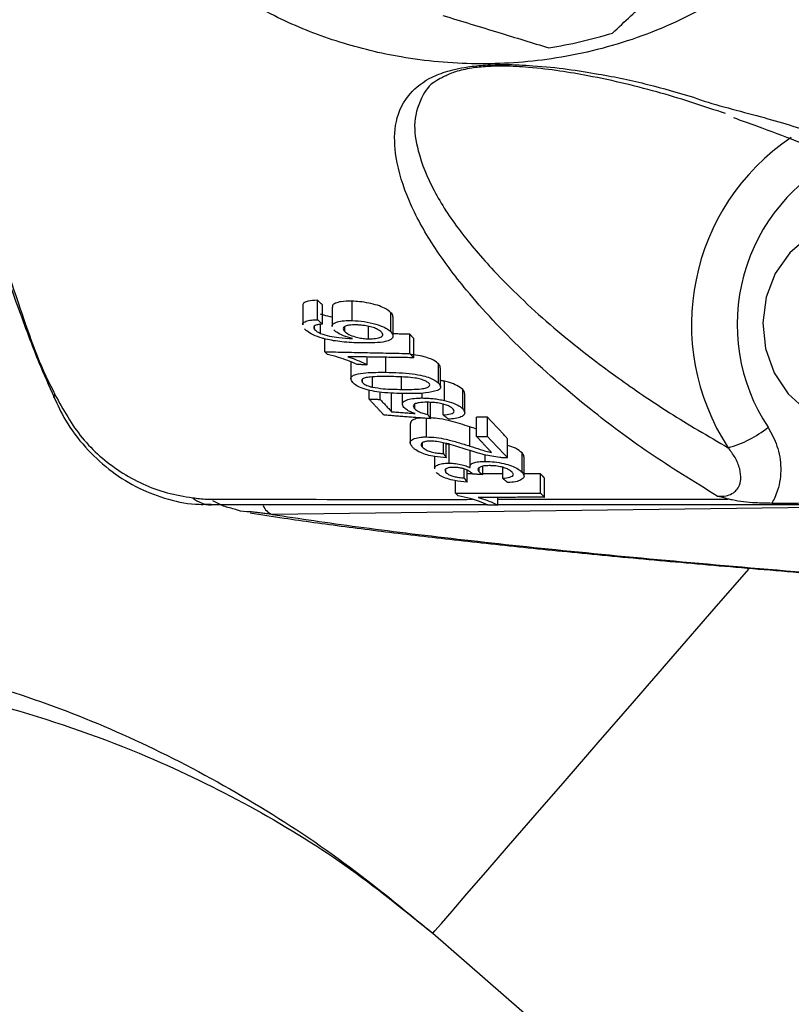
# Model space of a CAD drawing. Extents: x 0 to 9200, y 0 to 5940.
# Drawn here: x 2920 to 2963, y 1057 to 1112 of the extents above; entities that cross this region are included whole.
import ezdxf

# ---------------------------------------------------------------- set-up
doc = ezdxf.new("R2010")
doc.units = 0
doc.header["$LTSCALE"] = 5
doc.layers.get('0').update_dxf_attribs({"linetype": 'CONTINUOUS'})

msp = doc.modelspace()

# ---------------------------------------------------------------- linework, layer by layer
at = {"color": 7, "linetype": 'CONTINUOUS'}
for p, q in [((2936.397, 1095.005), (2936.397, 1096.078)), ((2936.676, 1094.756), (2936.676, 1095.828)), ((2938.321, 1094.958), (2938.321, 1096.028)), ((2940.47, 1094.328), (2940.47, 1095.394)), ((2936.568, 1094.244), (2936.568, 1094.747)), ((2936.242, 1094.46), (2936.242, 1094.65)), ((2937.905, 1094.361), (2937.905, 1094.615)), ((2939.23, 1093.944), (2939.23, 1094.636)), ((2941.513, 1093.135), (2941.513, 1094.201)), ((2936.815, 1093.23), (2936.815, 1093.942)), ((2941.732, 1092.899), (2941.732, 1093.965)), ((2939.158, 1092.51), (2939.158, 1092.941)), ((2940.182, 1092.095), (2940.182, 1092.924)), ((2943.108, 1091.49), (2943.108, 1092.555)), ((2938.894, 1091.524), (2938.894, 1091.709)), ((2939.443, 1091.272), (2939.443, 1091.838)), ((2941.058, 1091.148), (2941.058, 1091.835)), ((2943.436, 1090.531), (2943.436, 1091.596)), ((2939.265, 1090.604), (2939.265, 1091.105)), ((2939.867, 1090.597), (2939.867, 1090.995)), ((2940.499, 1089.914), (2940.499, 1090.98)), ((2942.204, 1090.673), (2942.204, 1090.94)), ((2944.44, 1090.069), (2944.44, 1091.134)), ((2941.787, 1090.074), (2941.787, 1090.329)), ((2942.502, 1089.759), (2942.502, 1090.436)), ((2942.661, 1089.525), (2942.661, 1090.428)), ((2943.367, 1089.734), (2943.367, 1090.329)), ((2942.431, 1088.518), (2942.431, 1089.542)), ((2945.208, 1088.544), (2945.208, 1089.608)), ((2945.81, 1088.547), (2945.81, 1089.611)), ((2944.833, 1088.013), (2944.833, 1089.077)), ((2942.207, 1087.952), (2942.207, 1088.189)), ((2943.374, 1087.605), (2943.374, 1088.189)), ((2943.533, 1087.37), (2943.533, 1088.15)), ((2943.687, 1087.066), (2943.687, 1088.131)), ((2946.928, 1087.356), (2946.928, 1088.42)), ((2947.728, 1086.567), (2947.728, 1087.632)), ((2945.69, 1087.163), (2945.69, 1087.523)), ((2943.515, 1086.554), (2943.515, 1086.745)), ((2944.525, 1086.247), (2944.525, 1086.742)), ((2944.684, 1086.013), (2944.684, 1086.679)), ((2945.351, 1086.585), (2945.351, 1086.81)), ((2945.557, 1086.434), (2945.557, 1086.894)), ((2946.656, 1086.228), (2946.656, 1086.832)), ((2944.05, 1085.404), (2944.05, 1086.093)), ((2948.748, 1085.413), (2948.748, 1086.478)), ((2948.967, 1085.178), (2948.967, 1086.243)), ((2946.393, 1084.75), (2946.393, 1085.173)), ((2979.407, 1084.808), (2933.883, 1084.229)), ((2942.782, 1061.049), (2997.845, 1013.213))]:
    msp.add_line(p, q, dxfattribs=at)
for points in [[(2963.603, 1099.606), (2962.557, 1098.71), (2961.754, 1097.566), (2961.243, 1096.244), (2961.057, 1094.829), (2961.207, 1093.409), (2961.685, 1092.074), (2962.46, 1090.907), (2963.483, 1089.982)], [(2921.857, 1090.856), (2921.812, 1090.801), (2921.788, 1090.755), (2921.784, 1090.718), (2921.789, 1090.705)], [(2942.782, 1061.049), (2942.901, 1061.187), (2943.259, 1061.599), (2943.853, 1062.282), (2944.676, 1063.23), (2945.724, 1064.436), (2946.986, 1065.889), (2948.453, 1067.578), (2950.112, 1069.488), (2951.95, 1071.603), (2953.951, 1073.906), (2956.099, 1076.378), (2958.375, 1078.999), (2960.288, 1081.2)]]:
    msp.add_lwpolyline(points, dxfattribs=at)
for centre, radius, start, end in [((2945.355, 1134.754), 25, 278.8562, 287.1723), ((2969.58, 1094.736), 12.467, 123.8894, 213.1528), ((2969.947, 1094.743), 10.31, 115.6882, 213.511), ((2957.562, 1093.723), 6.015, 285.2408, 309.047), ((2930.554, 1086.374), 1.621, 228.9239, 268.4611), ((2934.162, 1084.992), 0.812, 199.83, 249.932)]:
    msp.add_arc(centre, radius, start, end, dxfattribs=at)
for points, knots in [([(2918.367, 1169.429), (2917.987, 1168.224), (2916.705, 1164.161), (2914.991, 1157.067), (2913.551, 1148.119), (2912.836, 1139.069), (2912.841, 1129.089), (2913.9, 1118.253), (2916.169, 1106.688), (2919.211, 1097.736), (2920.998, 1092.498), (2921.771, 1091.05), (2921.771, 1091.05)], [0, 0, 0, 0, 0.047481, 0.160039, 0.27302, 0.386003, 0.498564, 0.644995, 0.79189, 0.938316, 0.999999, 1, 1, 1, 1]), ([(2969.159, 1125.604), (2969.035, 1125.211), (2968.494, 1123.499), (2966.88, 1120.724), (2964.42, 1117.416), (2961.433, 1114.599), (2957.931, 1112.186), (2953.866, 1110.385), (2949.512, 1109.344), (2945.189, 1109.057), (2941.242, 1109.417), (2937.615, 1110.29), (2934.341, 1111.561), (2930.92, 1113.547), (2927.536, 1116.375), (2924.532, 1120.017), (2922.317, 1124.03), (2920.838, 1128.231), (2920.131, 1132.617), (2920.072, 1136.675), (2920.587, 1139.177), (2920.804, 1140.231)], [0, 0, 0, 0, 0.016166, 0.070569, 0.12497, 0.17813, 0.231277, 0.29156, 0.351909, 0.406598, 0.461289, 0.507125, 0.552937, 0.598928, 0.662186, 0.725452, 0.783566, 0.841685, 0.899712, 0.957741, 1, 1, 1, 1]), ([(2912.986, 1129.807), (2913.002, 1129.252), (2913.07, 1126.756), (2913.495, 1122.331), (2914.265, 1116.552), (2915.354, 1110.821), (2916.733, 1105.158), (2918.285, 1099.94), (2919.774, 1095.777), (2920.866, 1092.826), (2921.524, 1091.35), (2921.808, 1090.714)], [0, 0, 0, 0, 0.041194, 0.185355, 0.329777, 0.474352, 0.618926, 0.763472, 0.880081, 0.94822, 1, 1, 1, 1]), ([(2952.736, 1110.868), (2953.075, 1111.184), (2953.972, 1112.022), (2955.48, 1113.428), (2956.636, 1114.507), (2957.216, 1115.048)], [0, 0, 0, 0, 0.232038, 0.614294, 1, 1, 1, 1]), ([(2943.344, 1111.842), (2944.381, 1111.525), (2946.356, 1110.921), (2948.287, 1110.332), (2949.204, 1110.052)], [0, 0, 0, 0, 0.5254719, 1, 1, 1, 1]), ([(2958.535, 1085.244), (2957.241, 1086.042), (2954.651, 1087.638), (2951.081, 1090.337), (2947.615, 1093.333), (2944.808, 1096.35), (2942.75, 1099.103), (2941.383, 1101.568), (2940.702, 1103.801), (2940.607, 1105.769), (2941.176, 1107.249), (2942.224, 1108.217), (2943.431, 1108.736), (2944.511, 1108.989), (2945.703, 1109.109), (2946.966, 1109.139), (2948.537, 1109.065), (2950.269, 1108.881), (2952.376, 1108.544), (2954.746, 1108.047), (2956.331, 1107.575), (2957.216, 1107.316), (2957.216, 1107.316)], [0, 0, 0, 0, 0.079464, 0.159002, 0.268914, 0.378843, 0.460258, 0.541736, 0.623019, 0.6842, 0.745179, 0.786465, 0.804255, 0.82257, 0.834424, 0.846278, 0.864723, 0.889479, 0.914359, 0.957158, 0.999999, 1, 1, 1, 1]), ([(2958.998, 1106.409), (2957.84, 1106.797), (2955.527, 1107.572), (2952.331, 1108.347), (2949.849, 1108.776), (2948.302, 1108.963), (2946.9, 1109.046), (2945.782, 1109.027), (2944.817, 1108.926), (2944.237, 1108.785), (2943.703, 1108.609), (2943.493, 1108.497), (2943.318, 1108.404)], [0, 0, 0, 0, 0.272708, 0.544468, 0.639056, 0.733166, 0.799611, 0.840657, 0.881257, 0.934975, 0.946107, 1, 1, 1, 1]), ([(2943.318, 1108.404), (2943.276, 1108.385), (2942.663, 1108.107), (2942.101, 1107.296), (2941.663, 1105.962), (2941.957, 1104.17), (2942.76, 1102.151), (2944.22, 1099.925), (2946.335, 1097.448), (2949.166, 1094.743), (2952.512, 1092.131), (2955.812, 1089.857), (2958.033, 1088.565), (2959.143, 1087.919)], [0, 0, 0, 0, 0.003828, 0.055506, 0.13363, 0.211968, 0.317079, 0.422405, 0.52766, 0.670148, 0.812621, 0.906335, 1, 1, 1, 1]), ([(2957.216, 1107.316), (2957.216, 1107.316), (2958.237, 1106.934), (2960.864, 1106.299), (2964.078, 1105.303), (2966.046, 1104.722), (2967.144, 1104.447), (2967.144, 1104.447)], [0, 0, 0, 0, 0.000003, 0.3106869, 0.6214611, 0.9999966, 1, 1, 1, 1]), ([(2959.435, 1106.19), (2959.867, 1106.036), (2961.108, 1105.593), (2963.025, 1104.857), (2965.386, 1103.981), (2967.926, 1103.039), (2970.727, 1102.011), (2974.016, 1100.761), (2977.192, 1099.658), (2979.15, 1098.921), (2979.874, 1098.649)], [0, 0, 0, 0, 0.046894, 0.134509, 0.236401, 0.354238, 0.492084, 0.65869, 0.873909, 1, 1, 1, 1]), ([(2936.397, 1096.078), (2936.212, 1096.07), (2935.901, 1096.056), (2935.653, 1095.945), (2935.565, 1095.854), (2935.585, 1095.795), (2935.588, 1095.787)], [0, 0, 0, 0, 0.402135, 0.678873, 0.955298, 1, 1, 1, 1]), ([(2938.321, 1096.028), (2938.098, 1096.027), (2937.722, 1096.027), (2937.382, 1095.922), (2937.219, 1095.816), (2937.231, 1095.732), (2937.235, 1095.703)], [0, 0, 0, 0, 0.366726, 0.619259, 0.87082, 1, 1, 1, 1]), ([(2940.47, 1095.394), (2940.369, 1095.48), (2940.196, 1095.625), (2939.728, 1095.808), (2939.239, 1095.929), (2938.752, 1096.005), (2938.454, 1096.021), (2938.321, 1096.028)], [0, 0, 0, 0, 0.268948, 0.460672, 0.652869, 0.845822, 1, 1, 1, 1]), ([(2937.212, 1095.142), (2937.052, 1095.175), (2936.821, 1095.223), (2936.628, 1095.294), (2936.568, 1095.316)], [0, 0, 0, 0, 0.6925317, 1, 1, 1, 1]), ([(2940.573, 1095.173), (2940.575, 1095.179), (2940.605, 1095.246), (2940.534, 1095.324), (2940.47, 1095.394)], [0, 0, 0, 0, 0.10109, 1, 1, 1, 1]), ([(2935.589, 1094.713), (2935.586, 1094.719), (2935.556, 1094.78), (2935.656, 1094.873), (2935.878, 1094.967), (2936.161, 1095), (2936.342, 1095.004), (2936.397, 1095.005)], [0, 0, 0, 0, 0.035608, 0.322233, 0.609636, 0.882889, 1, 1, 1, 1]), ([(2936.274, 1094.686), (2936.235, 1094.656), (2936.161, 1094.596), (2936.201, 1094.51), (2936.238, 1094.465), (2936.242, 1094.46)], [0, 0, 0, 0, 0.484182, 0.933805, 1, 1, 1, 1]), ([(2936.676, 1094.756), (2936.637, 1094.753), (2936.558, 1094.747), (2936.409, 1094.731), (2936.328, 1094.704), (2936.274, 1094.686)], [0, 0, 0, 0, 0.249896, 0.500164, 1, 1, 1, 1]), ([(2937.214, 1094.635), (2937.214, 1094.637), (2937.181, 1094.705), (2937.307, 1094.807), (2937.563, 1094.919), (2937.934, 1094.963), (2938.206, 1094.959), (2938.321, 1094.958)], [0, 0, 0, 0, 0.008313, 0.295955, 0.551101, 0.80951, 1, 1, 1, 1]), ([(2938.559, 1094.715), (2938.412, 1094.715), (2938.17, 1094.715), (2937.934, 1094.654), (2937.827, 1094.572), (2937.82, 1094.47), (2937.877, 1094.397), (2937.905, 1094.361)], [0, 0, 0, 0, 0.279172, 0.45857, 0.637756, 0.821565, 1, 1, 1, 1]), ([(2938.321, 1094.958), (2938.541, 1094.943), (2938.982, 1094.914), (2939.629, 1094.775), (2940.107, 1094.594), (2940.357, 1094.441), (2940.443, 1094.354), (2940.47, 1094.328)], [0, 0, 0, 0, 0.251694, 0.505325, 0.721875, 0.915212, 1, 1, 1, 1]), ([(2939.944, 1094.319), (2939.884, 1094.371), (2939.779, 1094.462), (2939.487, 1094.577), (2939.172, 1094.657), (2938.85, 1094.702), (2938.65, 1094.711), (2938.559, 1094.715)], [0, 0, 0, 0, 0.2556426, 0.4463006, 0.6368438, 0.8350248, 1, 1, 1, 1]), ([(2936.658, 1093.984), (2936.483, 1094.042), (2936.132, 1094.158), (2935.834, 1094.347), (2935.724, 1094.459), (2935.686, 1094.499)], [0, 0, 0, 0, 0.3924873, 0.7866245, 1, 1, 1, 1]), ([(2936.242, 1094.46), (2936.271, 1094.432), (2936.322, 1094.381), (2936.436, 1094.308), (2936.524, 1094.265), (2936.568, 1094.244)], [0, 0, 0, 0, 0.381318, 0.686917, 1, 1, 1, 1]), ([(2936.568, 1094.244), (2936.729, 1094.192), (2937.042, 1094.09), (2937.671, 1093.993), (2938.086, 1093.976), (2938.337, 1093.966)], [0, 0, 0, 0, 0.2955748, 0.5745711, 1, 1, 1, 1]), ([(2938.337, 1093.966), (2938.164, 1094.013), (2937.818, 1094.108), (2937.475, 1094.286), (2937.352, 1094.4), (2937.302, 1094.446)], [0, 0, 0, 0, 0.369265, 0.741321, 1, 1, 1, 1]), ([(2937.905, 1094.361), (2937.972, 1094.302), (2938.101, 1094.191), (2938.441, 1094.061), (2938.778, 1093.981), (2939.036, 1093.951), (2939.182, 1093.946), (2939.23, 1093.944)], [0, 0, 0, 0, 0.288437, 0.5471585, 0.7285205, 0.9101811, 1, 1, 1, 1]), ([(2940.47, 1094.328), (2940.529, 1094.239), (2940.633, 1094.085), (2940.48, 1093.901), (2940.143, 1093.772), (2939.554, 1093.712), (2939.07, 1093.716), (2938.809, 1093.718)], [0, 0, 0, 0, 0.2200333, 0.3825387, 0.5452055, 0.7556701, 1, 1, 1, 1]), ([(2939.23, 1093.944), (2939.364, 1093.947), (2939.631, 1093.953), (2939.911, 1094.028), (2940.029, 1094.137), (2940.01, 1094.239), (2939.961, 1094.299), (2939.944, 1094.319)], [0, 0, 0, 0, 0.246705, 0.494763, 0.71574, 0.902462, 1, 1, 1, 1]), ([(2938.809, 1093.718), (2938.635, 1093.724), (2938.286, 1093.735), (2937.631, 1093.788), (2937.062, 1093.873), (2936.719, 1093.967), (2936.658, 1093.984)], [0, 0, 0, 0, 0.248698, 0.497681, 0.910383, 1, 1, 1, 1]), ([(2938.603, 1092.521), (2938.434, 1092.597), (2938.118, 1092.738), (2937.564, 1092.931), (2937.161, 1093.025), (2936.956, 1093.073)], [0, 0, 0, 0, 0.359062, 0.672259, 1, 1, 1, 1]), ([(2943.108, 1092.555), (2943.028, 1092.625), (2942.89, 1092.747), (2942.51, 1092.903), (2942.075, 1093.015), (2941.756, 1093.054), (2941.588, 1093.075)], [0, 0, 0, 0, 0.302766, 0.525962, 0.749413, 1, 1, 1, 1]), ([(2938.071, 1092.958), (2938.232, 1092.903), (2938.514, 1092.806), (2938.87, 1092.654), (2939.062, 1092.558), (2939.158, 1092.51)], [0, 0, 0, 0, 0.397995, 0.697703, 1, 1, 1, 1]), ([(2943.198, 1092.349), (2943.198, 1092.388), (2943.197, 1092.455), (2943.134, 1092.526), (2943.108, 1092.555)], [0, 0, 0, 0, 0.590361, 1, 1, 1, 1]), ([(2938.349, 1091.537), (2938.301, 1091.605), (2938.217, 1091.726), (2938.284, 1091.882), (2938.559, 1092.004), (2939.187, 1092.095), (2939.801, 1092.095), (2940.182, 1092.095)], [0, 0, 0, 0, 0.1689977, 0.2986791, 0.4292818, 0.6446818, 1, 1, 1, 1]), ([(2940.182, 1092.095), (2940.674, 1092.083), (2941.351, 1092.066), (2942.201, 1091.923), (2942.632, 1091.795), (2942.935, 1091.648), (2943.049, 1091.544), (2943.108, 1091.49)], [0, 0, 0, 0, 0.440566, 0.608061, 0.736171, 0.864405, 1, 1, 1, 1]), ([(2941.279, 1090.912), (2940.844, 1090.921), (2940.234, 1090.934), (2939.415, 1091.054), (2938.918, 1091.183), (2938.545, 1091.356), (2938.416, 1091.475), (2938.349, 1091.537)], [0, 0, 0, 0, 0.391143, 0.548714, 0.707845, 0.84859, 1, 1, 1, 1]), ([(2940.4, 1091.858), (2940.209, 1091.859), (2939.834, 1091.861), (2939.365, 1091.843), (2939.018, 1091.793), (2938.855, 1091.707), (2938.828, 1091.609), (2938.875, 1091.548), (2938.894, 1091.524)], [0, 0, 0, 0, 0.247296, 0.485862, 0.636073, 0.78775, 0.917659, 1, 1, 1, 1]), ([(2938.894, 1091.524), (2938.945, 1091.481), (2939.043, 1091.398), (2939.273, 1091.316), (2939.409, 1091.28), (2939.443, 1091.272)], [0, 0, 0, 0, 0.4538973, 0.8635286, 1, 1, 1, 1]), ([(2942.566, 1091.491), (2942.51, 1091.535), (2942.407, 1091.616), (2942.119, 1091.714), (2941.749, 1091.794), (2941.155, 1091.843), (2940.697, 1091.852), (2940.4, 1091.858)], [0, 0, 0, 0, 0.15341, 0.284704, 0.411934, 0.619103, 1, 1, 1, 1]), ([(2941.058, 1091.148), (2941.248, 1091.148), (2941.622, 1091.147), (2942.088, 1091.169), (2942.437, 1091.222), (2942.588, 1091.307), (2942.633, 1091.401), (2942.587, 1091.462), (2942.566, 1091.491)], [0, 0, 0, 0, 0.247433, 0.485268, 0.63465, 0.78564, 0.899296, 1, 1, 1, 1]), ([(2943.108, 1091.49), (2943.162, 1091.417), (2943.243, 1091.305), (2943.182, 1091.168), (2943.087, 1091.111), (2943.037, 1091.082)], [0, 0, 0, 0, 0.482932, 0.733532, 1, 1, 1, 1]), ([(2944.44, 1091.134), (2944.346, 1091.214), (2944.182, 1091.354), (2943.784, 1091.508), (2943.53, 1091.572), (2943.436, 1091.596)], [0, 0, 0, 0, 0.455159, 0.797224, 1, 1, 1, 1]), ([(2921.771, 1091.05), (2921.771, 1091.05), (2921.805, 1090.99), (2921.831, 1090.923), (2921.857, 1090.856)], [0, 0, 0, 0, 0.0002873, 1, 1, 1, 1]), ([(2921.857, 1090.856), (2922.319, 1090.024), (2923.245, 1088.354), (2925.431, 1086.49), (2927.597, 1085.465), (2929.013, 1085.231), (2929.489, 1085.152)], [0, 0, 0, 0, 0.280971, 0.563756, 0.853277, 1, 1, 1, 1]), ([(2939.443, 1091.272), (2939.642, 1091.24), (2940.016, 1091.18), (2940.556, 1091.156), (2940.89, 1091.151), (2941.058, 1091.148)], [0, 0, 0, 0, 0.362087, 0.678953, 1, 1, 1, 1]), ([(2943.037, 1091.082), (2942.835, 1091.031), (2942.495, 1090.946), (2941.855, 1090.914), (2941.472, 1090.913), (2941.279, 1090.912)], [0, 0, 0, 0, 0.423329, 0.709091, 1, 1, 1, 1]), ([(2944.542, 1090.912), (2944.54, 1090.954), (2944.536, 1091.027), (2944.468, 1091.102), (2944.44, 1091.134)], [0, 0, 0, 0, 0.581431, 1, 1, 1, 1]), ([(2921.806, 1090.714), (2922.007, 1090.283), (2922.47, 1089.288), (2923.499, 1087.936), (2924.813, 1086.697), (2926.303, 1085.737), (2927.926, 1085.091), (2929.349, 1084.765), (2930.216, 1084.788), (2930.506, 1084.795)], [0, 0, 0, 0, 0.12577, 0.289885, 0.448255, 0.607872, 0.763125, 0.920698, 1, 1, 1, 1]), ([(2941.185, 1090.142), (2941.135, 1090.219), (2941.043, 1090.363), (2941.226, 1090.528), (2941.538, 1090.633), (2941.894, 1090.67), (2942.128, 1090.672), (2942.204, 1090.673)], [0, 0, 0, 0, 0.2658068, 0.4926379, 0.6985525, 0.9023674, 1, 1, 1, 1]), ([(2942.459, 1090.438), (2942.307, 1090.434), (2942.063, 1090.428), (2941.819, 1090.366), (2941.709, 1090.289), (2941.697, 1090.188), (2941.755, 1090.115), (2941.787, 1090.074)], [0, 0, 0, 0, 0.285056, 0.458407, 0.6327, 0.793207, 1, 1, 1, 1]), ([(2942.204, 1090.673), (2942.304, 1090.671), (2942.503, 1090.667), (2942.815, 1090.641), (2943.131, 1090.597), (2943.333, 1090.553), (2943.436, 1090.531)], [0, 0, 0, 0, 0.249005, 0.494977, 0.743142, 1, 1, 1, 1]), ([(2943.897, 1090.07), (2943.843, 1090.116), (2943.75, 1090.198), (2943.494, 1090.303), (2943.207, 1090.375), (2942.849, 1090.428), (2942.603, 1090.434), (2942.459, 1090.438)], [0, 0, 0, 0, 0.227289, 0.399596, 0.572172, 0.748733, 1, 1, 1, 1]), ([(2943.436, 1090.531), (2943.61, 1090.484), (2943.96, 1090.39), (2944.281, 1090.219), (2944.396, 1090.111), (2944.44, 1090.069)], [0, 0, 0, 0, 0.379438, 0.761128, 1, 1, 1, 1]), ([(2941.803, 1089.813), (2941.717, 1089.844), (2941.564, 1089.9), (2941.338, 1090.011), (2941.244, 1090.091), (2941.185, 1090.142)], [0, 0, 0, 0, 0.318096, 0.570789, 1, 1, 1, 1]), ([(2941.787, 1090.074), (2941.843, 1090.024), (2941.942, 1089.935), (2942.218, 1089.826), (2942.413, 1089.78), (2942.502, 1089.759)], [0, 0, 0, 0, 0.404897, 0.728667, 1, 1, 1, 1]), ([(2943.367, 1089.734), (2943.513, 1089.748), (2943.738, 1089.769), (2943.925, 1089.85), (2943.981, 1089.941), (2943.941, 1090.018), (2943.903, 1090.063), (2943.897, 1090.07)], [0, 0, 0, 0, 0.349399, 0.539741, 0.730621, 0.960225, 1, 1, 1, 1]), ([(2944.44, 1090.069), (2944.499, 1089.988), (2944.6, 1089.849), (2944.481, 1089.676), (2944.225, 1089.563), (2943.913, 1089.514), (2943.708, 1089.504), (2943.646, 1089.501)], [0, 0, 0, 0, 0.294669, 0.503071, 0.711564, 0.914151, 1, 1, 1, 1]), ([(2942.134, 1089.566), (2942.101, 1089.564), (2941.932, 1089.556), (2941.735, 1089.489), (2941.558, 1089.386), (2941.551, 1089.301), (2941.548, 1089.26)], [0, 0, 0, 0, 0.081545, 0.416482, 0.720616, 1, 1, 1, 1]), ([(2944.833, 1089.077), (2944.492, 1089.185), (2943.969, 1089.35), (2943.213, 1089.526), (2942.828, 1089.559), (2942.661, 1089.574)], [0, 0, 0, 0, 0.513362, 0.788306, 1, 1, 1, 1]), ([(2945.208, 1088.956), (2945.208, 1088.956), (2945.081, 1088.996), (2944.957, 1089.036), (2944.833, 1089.077)], [0, 0, 0, 0, 0.002828, 1, 1, 1, 1]), ([(2961.351, 1089.051), (2961.534, 1088.714), (2961.913, 1088.019), (2962.112, 1086.797), (2961.983, 1085.815), (2961.742, 1085.179), (2961.613, 1084.947), (2961.554, 1084.841)], [0, 0, 0, 0, 0.260804, 0.539058, 0.818249, 0.917523, 1, 1, 1, 1]), ([(2941.66, 1087.959), (2941.599, 1088.04), (2941.495, 1088.178), (2941.589, 1088.352), (2941.827, 1088.465), (2942.141, 1088.515), (2942.359, 1088.517), (2942.431, 1088.518)], [0, 0, 0, 0, 0.293857, 0.499163, 0.704766, 0.902876, 1, 1, 1, 1]), ([(2942.656, 1088.284), (2942.574, 1088.281), (2942.411, 1088.276), (2942.246, 1088.226), (2942.147, 1088.157), (2942.121, 1088.063), (2942.176, 1087.991), (2942.207, 1087.952)], [0, 0, 0, 0, 0.188291, 0.377878, 0.555623, 0.758425, 1, 1, 1, 1]), ([(2942.431, 1088.518), (2942.612, 1088.511), (2942.976, 1088.496), (2943.587, 1088.379), (2944.199, 1088.213), (2944.62, 1088.08), (2944.833, 1088.013)], [0, 0, 0, 0, 0.212407, 0.424855, 0.709703, 1, 1, 1, 1]), ([(2944.754, 1087.794), (2944.445, 1087.892), (2943.975, 1088.04), (2943.358, 1088.203), (2942.952, 1088.273), (2942.742, 1088.281), (2942.656, 1088.284)], [0, 0, 0, 0, 0.475548, 0.721928, 0.884902, 1, 1, 1, 1]), ([(2943.533, 1087.37), (2943.317, 1087.384), (2942.954, 1087.406), (2942.455, 1087.516), (2942.058, 1087.661), (2941.805, 1087.816), (2941.697, 1087.922), (2941.66, 1087.959)], [0, 0, 0, 0, 0.263893, 0.444854, 0.625692, 0.869775, 1, 1, 1, 1]), ([(2942.207, 1087.952), (2942.266, 1087.899), (2942.364, 1087.812), (2942.629, 1087.705), (2942.897, 1087.639), (2943.157, 1087.609), (2943.307, 1087.606), (2943.374, 1087.605)], [0, 0, 0, 0, 0.298875, 0.494035, 0.690042, 0.861747, 1, 1, 1, 1]), ([(2946.488, 1087.378), (2946.193, 1087.424), (2945.731, 1087.496), (2945.174, 1087.657), (2944.895, 1087.748), (2944.754, 1087.794)], [0, 0, 0, 0, 0.46705, 0.731986, 1, 1, 1, 1]), ([(2944.833, 1088.013), (2945.027, 1087.95), (2945.319, 1087.856), (2945.713, 1087.73), (2945.934, 1087.679), (2946.044, 1087.653)], [0, 0, 0, 0, 0.497534, 0.747078, 1, 1, 1, 1]), ([(2947.728, 1087.632), (2947.626, 1087.721), (2947.449, 1087.876), (2947.083, 1087.999), (2946.928, 1088.051)], [0, 0, 0, 0, 0.578035, 1, 1, 1, 1]), ([(2947.822, 1087.419), (2947.821, 1087.461), (2947.819, 1087.53), (2947.754, 1087.603), (2947.728, 1087.632)], [0, 0, 0, 0, 0.598431, 1, 1, 1, 1]), ([(2958.535, 1085.244), (2958.559, 1085.242), (2958.725, 1085.225), (2958.95, 1085.236), (2959.255, 1085.321), (2959.447, 1085.427), (2959.641, 1085.615), (2959.742, 1085.782), (2959.809, 1085.984), (2959.864, 1086.285), (2959.802, 1086.78), (2959.551, 1087.383), (2959.278, 1087.742), (2959.143, 1087.919)], [0, 0, 0, 0, 0.0184868, 0.130413, 0.1737561, 0.2678087, 0.3015324, 0.3917068, 0.4229114, 0.4767898, 0.6417202, 0.8227303, 1, 1, 1, 1]), ([(2942.905, 1086.747), (2942.897, 1086.765), (2942.863, 1086.834), (2942.974, 1086.937), (2943.214, 1087.03), (2943.487, 1087.063), (2943.651, 1087.066), (2943.687, 1087.066)], [0, 0, 0, 0, 0.097749, 0.381282, 0.667039, 0.925057, 1, 1, 1, 1]), ([(2943.687, 1087.066), (2943.807, 1087.062), (2944.048, 1087.053), (2944.408, 1086.983), (2944.672, 1086.899), (2944.802, 1086.841), (2944.852, 1086.818)], [0, 0, 0, 0, 0.282371, 0.566629, 0.831289, 1, 1, 1, 1]), ([(2944.852, 1086.818), (2944.848, 1086.878), (2944.84, 1086.98), (2945.033, 1087.088), (2945.311, 1087.153), (2945.559, 1087.16), (2945.69, 1087.163)], [0, 0, 0, 0, 0.311879, 0.532787, 0.754209, 1, 1, 1, 1]), ([(2945.69, 1087.163), (2945.861, 1087.158), (2946.203, 1087.148), (2946.715, 1087.053), (2947.173, 1086.917), (2947.53, 1086.749), (2947.665, 1086.625), (2947.728, 1086.567)], [0, 0, 0, 0, 0.2001873, 0.4017403, 0.5876543, 0.8064128, 1, 1, 1, 1]), ([(2946.928, 1087.356), (2946.893, 1087.356), (2946.822, 1087.355), (2946.675, 1087.36), (2946.563, 1087.371), (2946.488, 1087.378)], [0, 0, 0, 0, 0.250227, 0.500762, 1, 1, 1, 1]), ([(2944.684, 1086.013), (2944.453, 1086.035), (2944.065, 1086.072), (2943.566, 1086.204), (2943.224, 1086.349), (2943.056, 1086.469), (2942.991, 1086.535), (2942.979, 1086.547)], [0, 0, 0, 0, 0.312665, 0.524169, 0.73554, 0.953639, 1, 1, 1, 1]), ([(2943.926, 1086.832), (2943.853, 1086.83), (2943.704, 1086.825), (2943.552, 1086.781), (2943.465, 1086.719), (2943.447, 1086.642), (2943.492, 1086.584), (2943.515, 1086.554)], [0, 0, 0, 0, 0.1996957, 0.4011891, 0.5825108, 0.7860519, 1, 1, 1, 1]), ([(2943.515, 1086.554), (2943.566, 1086.51), (2943.653, 1086.436), (2943.889, 1086.344), (2944.162, 1086.281), (2944.382, 1086.257), (2944.509, 1086.249), (2944.525, 1086.247)], [0, 0, 0, 0, 0.293682, 0.497273, 0.701492, 0.960702, 1, 1, 1, 1]), ([(2944.967, 1086.491), (2944.89, 1086.554), (2944.776, 1086.646), (2944.526, 1086.748), (2944.324, 1086.801), (2944.119, 1086.828), (2943.99, 1086.831), (2943.926, 1086.832)], [0, 0, 0, 0, 0.388244, 0.569965, 0.714275, 0.85846, 1, 1, 1, 1]), ([(2944.992, 1086.457), (2944.988, 1086.463), (2944.983, 1086.471), (2944.974, 1086.482), (2944.969, 1086.488), (2944.967, 1086.491)], [0, 0, 0, 0, 0.499644, 0.749755, 1, 1, 1, 1]), ([(2945.905, 1086.929), (2945.803, 1086.926), (2945.598, 1086.919), (2945.394, 1086.857), (2945.286, 1086.772), (2945.276, 1086.679), (2945.328, 1086.613), (2945.351, 1086.585)], [0, 0, 0, 0, 0.218002, 0.438174, 0.625966, 0.83845, 1, 1, 1, 1]), ([(2945.351, 1086.585), (2945.379, 1086.56), (2945.422, 1086.522), (2945.496, 1086.472), (2945.536, 1086.447), (2945.557, 1086.434)], [0, 0, 0, 0, 0.496111, 0.747771, 1, 1, 1, 1]), ([(2947.178, 1086.573), (2947.119, 1086.624), (2947.017, 1086.712), (2946.735, 1086.82), (2946.433, 1086.891), (2946.142, 1086.926), (2945.971, 1086.928), (2945.905, 1086.929)], [0, 0, 0, 0, 0.273628, 0.470754, 0.667786, 0.871126, 1, 1, 1, 1]), ([(2946.656, 1086.228), (2946.799, 1086.245), (2947.018, 1086.27), (2947.21, 1086.35), (2947.27, 1086.448), (2947.213, 1086.527), (2947.178, 1086.573)], [0, 0, 0, 0, 0.350461, 0.538245, 0.726447, 1, 1, 1, 1]), ([(2947.728, 1086.567), (2947.786, 1086.485), (2947.886, 1086.342), (2947.748, 1086.167), (2947.476, 1086.051), (2947.163, 1086.006), (2946.973, 1085.996), (2946.935, 1085.994)], [0, 0, 0, 0, 0.297567, 0.514737, 0.731787, 0.947023, 1, 1, 1, 1]), ([(2929.489, 1085.152), (2929.742, 1085.122), (2929.995, 1085.092), (2930.254, 1085.076), (2930.254, 1085.076)], [0, 0, 0, 0, 0.999923, 1, 1, 1, 1]), ([(2930.254, 1085.076), (2930.254, 1085.076), (2933.576, 1085.076), (2938.367, 1085.052), (2943.287, 1085.061), (2944.981, 1085.065)], [0, 0, 0, 0, 0.000004, 0.655647, 1, 1, 1, 1]), ([(2930.593, 1085.006), (2930.785, 1084.897), (2931.187, 1084.672), (2931.636, 1084.578), (2931.87, 1084.529)], [0, 0, 0, 0, 0.479101, 1, 1, 1, 1]), ([(2945.838, 1084.75), (2945.672, 1084.82), (2945.372, 1084.947), (2944.822, 1085.124), (2944.418, 1085.207), (2944.191, 1085.254)], [0, 0, 0, 0, 0.354837, 0.637858, 1, 1, 1, 1]), ([(2945.306, 1085.171), (2945.465, 1085.121), (2945.747, 1085.032), (2946.103, 1084.888), (2946.296, 1084.796), (2946.393, 1084.75)], [0, 0, 0, 0, 0.394126, 0.695713, 1, 1, 1, 1]), ([(2959.131, 1085.081), (2958.933, 1085.134), (2958.732, 1085.187), (2958.538, 1085.243), (2958.535, 1085.244)], [0, 0, 0, 0, 0.986528, 1, 1, 1, 1]), ([(2961.554, 1084.841), (2961.253, 1084.847), (2960.532, 1084.859), (2959.691, 1084.951), (2959.21, 1085.063), (2959.131, 1085.081)], [0, 0, 0, 0, 0.374644, 0.89716, 1, 1, 1, 1]), ([(2970.533, 1084.853), (2968.816, 1084.851), (2965.823, 1084.846), (2962.83, 1084.843), (2961.554, 1084.841)], [0, 0, 0, 0, 0.573755, 1, 1, 1, 1]), ([(2945.829, 1084.754), (2944.049, 1084.754), (2940.593, 1084.754), (2936.364, 1084.754), (2932.929, 1084.754), (2931.314, 1084.754), (2930.511, 1084.754)], [0, 0, 0, 0, 0.346668, 0.673129, 0.837293, 1, 1, 1, 1]), ([(2932.671, 1084.377), (2932.428, 1084.374), (2932.152, 1084.372), (2931.908, 1084.489), (2931.878, 1084.503)], [0, 0, 0, 0, 0.879789, 1, 1, 1, 1]), ([(2932.664, 1084.319), (2933.285, 1084.221), (2934.911, 1083.963), (2937.876, 1083.559), (2941.51, 1083.104), (2945.431, 1082.659), (2949.631, 1082.222), (2954.122, 1081.791), (2958.905, 1081.366), (2963.996, 1080.945), (2968.969, 1080.557), (2972.378, 1080.313), (2973.88, 1080.205)], [0, 0, 0, 0, 0.067135, 0.1756, 0.282636, 0.388805, 0.494478, 0.599922, 0.705347, 0.810877, 0.916661, 1, 1, 1, 1]), ([(2933.883, 1084.229), (2935.416, 1084.001), (2938.484, 1083.544), (2944.046, 1082.866), (2950.326, 1082.193), (2957.417, 1081.527), (2965.232, 1080.867), (2971.063, 1080.436), (2973.977, 1080.221)], [0, 0, 0, 0, 0.165499, 0.331061, 0.49656, 0.664352, 0.832208, 1, 1, 1, 1]), ([(2903.852, 1077.034), (2905.842, 1076.943), (2909.849, 1076.759), (2915.73, 1075.582), (2921.466, 1073.835), (2927.107, 1071.473), (2932.591, 1068.533), (2937.893, 1065.081), (2941.162, 1062.385), (2942.782, 1061.049)], [0, 0, 0, 0, 0.137116, 0.276065, 0.417134, 0.559454, 0.708345, 0.855473, 1, 1, 1, 1]), ([(2903.846, 1075.752), (2906.462, 1075.622), (2911.733, 1075.359), (2919.502, 1073.614), (2926.505, 1071.168), (2932.654, 1068.178), (2937.982, 1064.947), (2941.189, 1062.343), (2942.782, 1061.049)], [0, 0, 0, 0, 0.184666, 0.372098, 0.560747, 0.708641, 0.85527, 1, 1, 1, 1])]:
    msp.add_open_spline(points, degree=3, knots=knots, dxfattribs=at)
for points in [[(2935.579, 1095.787), (2935.579, 1094.713)], [(2936.676, 1095.828), (2936.397, 1096.078)], [(2937.212, 1095.703), (2937.212, 1094.635)], [(2936.397, 1095.005), (2936.676, 1094.756)], [(2940.582, 1094.106), (2940.582, 1095.173)], [(2941.513, 1094.201), (2940.556, 1094.221)], [(2941.732, 1093.965), (2941.513, 1094.201)], [(2936.956, 1093.073), (2936.815, 1093.23)], [(2936.815, 1093.23), (2941.513, 1093.135)], [(2941.513, 1093.135), (2941.732, 1092.899)], [(2941.732, 1092.899), (2938.071, 1092.958)], [(2938.248, 1092.673), (2938.248, 1091.74)], [(2939.158, 1092.51), (2938.603, 1092.521)], [(2943.214, 1091.282), (2943.214, 1092.349)], [(2943.436, 1091.596), (2943.214, 1091.641)], [(2941.094, 1090.921), (2941.094, 1090.324)], [(2944.555, 1089.848), (2944.555, 1090.912)], [(2939.265, 1090.604), (2939.867, 1090.597)], [(2940.076, 1089.726), (2939.265, 1090.604)], [(2939.867, 1090.597), (2940.499, 1089.914)], [(2940.499, 1089.914), (2941.803, 1089.813)], [(2942.502, 1089.759), (2942.661, 1089.525)], [(2942.661, 1089.525), (2940.076, 1089.726)], [(2941.535, 1089.26), (2941.535, 1088.197)], [(2943.646, 1089.501), (2943.367, 1089.734)], [(2945.81, 1089.611), (2945.208, 1089.608)], [(2946.928, 1088.42), (2945.81, 1089.611)], [(2943.687, 1088.131), (2943.533, 1088.119)], [(2945.208, 1088.544), (2945.81, 1088.547)], [(2946.044, 1087.653), (2945.208, 1088.544)], [(2945.81, 1088.547), (2946.928, 1087.356)], [(2943.374, 1087.605), (2943.533, 1087.37)], [(2944.842, 1087.766), (2944.842, 1086.874)], [(2942.879, 1087.432), (2942.879, 1086.747)], [(2947.837, 1086.354), (2947.837, 1087.419)], [(2944.525, 1086.247), (2944.684, 1086.013)], [(2944.983, 1086.471), (2944.684, 1086.47)], [(2945.557, 1086.434), (2944.992, 1086.457)], [(2946.656, 1086.474), (2945.557, 1086.472)], [(2946.935, 1085.994), (2946.656, 1086.228)], [(2948.748, 1086.478), (2947.837, 1086.476)], [(2948.967, 1086.243), (2948.748, 1086.478)], [(2944.05, 1085.404), (2948.748, 1085.413)], [(2944.191, 1085.254), (2944.05, 1085.404)], [(2948.748, 1085.413), (2948.967, 1085.178)], [(2948.967, 1085.178), (2945.306, 1085.171)], [(2946.393, 1085.066), (2959.131, 1085.081)], [(2933.883, 1084.229), (2932.671, 1084.377)], [(2946.393, 1084.75), (2945.838, 1084.75)], [(2970.865, 1084.754), (2946.393, 1084.754)]]:
    msp.add_open_spline(points, degree=1, dxfattribs=at)

doc.saveas('drawing.dxf')
